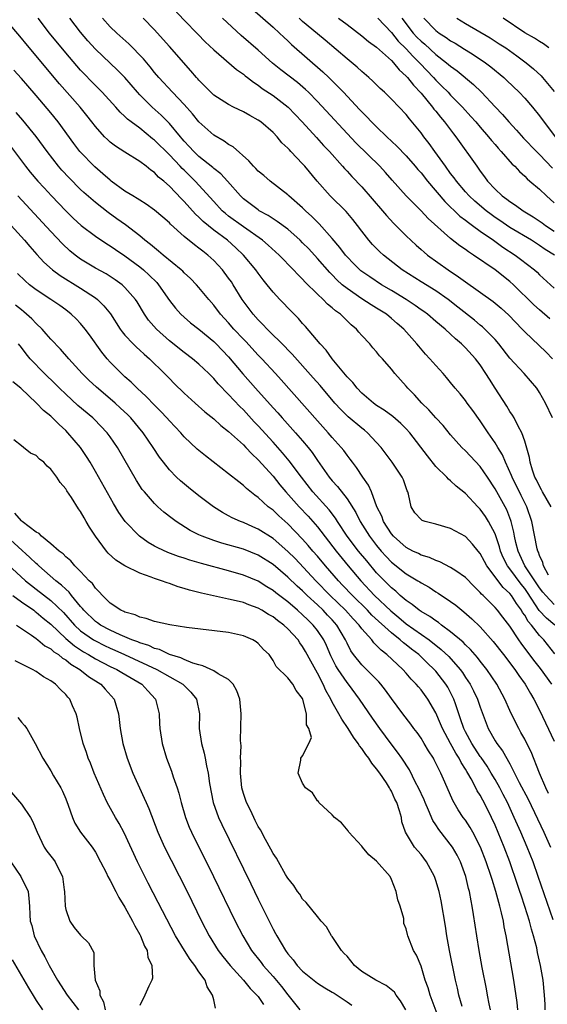
# Model space of a CAD drawing. Units: inches. Extents: x 2673000 to 2675314, y 1545000 to 1548000.
# Drawn here: x 2674101 to 2674172, y 1545182 to 1545315 of the extents above; entities that cross this region are included whole.
import ezdxf

# ---------------------------------------------------------------- set-up
doc = ezdxf.new("R2010")
doc.units = ezdxf.units.IN
doc.header["$MEASUREMENT"] = 0
doc.layers.add('LD26731545_2ft', color=135, linetype='Continuous')

msp = doc.modelspace()

# ---------------------------------------------------------------- linework, layer by layer
at = {"layer": 'LD26731545_2ft'}
for points, elevation in [([(2674120.86, 1545317), (2674123, 1545314.73), (2674124.84, 1545312.84), (2674125.84, 1545311.84), (2674127, 1545310.73), (2674130.08, 1545308.08), (2674131, 1545307.45), (2674131.24, 1545307.24), (2674131.56, 1545307), (2674132.35, 1545306.35), (2674133, 1545305.95), (2674133.53, 1545305.53), (2674135, 1545304.56), (2674137.04, 1545303), (2674138.01, 1545302.01), (2674138.96, 1545301), (2674140.87, 1545298.87), (2674141.82, 1545297.82), (2674142.61, 1545297), (2674144.41, 1545295), (2674144.68, 1545294.68), (2674145, 1545294.35), (2674145.64, 1545293.64), (2674147, 1545292.24), (2674149.8, 1545289), (2674150.33, 1545288.33), (2674151.3, 1545287.3), (2674153, 1545285.62), (2674154.35, 1545284.35), (2674155, 1545283.77), (2674155.4, 1545283.4), (2674155.88, 1545283), (2674158.67, 1545281), (2674160.07, 1545280.07), (2674161, 1545279.37), (2674164.73, 1545276.73), (2674165, 1545276.52), (2674165.83, 1545275.83), (2674166.88, 1545274.88), (2674168.67, 1545273), (2674169, 1545272.63), (2674171.89, 1545269.89), (2674172.75, 1545269)], 8586), ([(2674132.22, 1545316.22), (2674135, 1545313.79), (2674135.87, 1545313), (2674136.45, 1545312.45), (2674137, 1545311.96), (2674137.48, 1545311.48), (2674141.75, 1545307.75), (2674142.53, 1545307), (2674144.51, 1545305), (2674146.69, 1545302.69), (2674147, 1545302.34), (2674147.69, 1545301.69), (2674148.31, 1545301), (2674149, 1545300.31), (2674150.37, 1545299), (2674151.74, 1545297.74), (2674153, 1545296.4), (2674154.22, 1545295), (2674154.58, 1545294.58), (2674155, 1545294.11), (2674155.89, 1545293), (2674158.23, 1545290.23), (2674160.26, 1545288.26), (2674161, 1545287.72), (2674161.39, 1545287.39), (2674161.95, 1545287), (2674163, 1545286.24), (2674164.78, 1545285), (2674166.06, 1545284.06), (2674167.7, 1545283), (2674168.44, 1545282.44), (2674170.31, 1545281), (2674170.68, 1545280.68), (2674171, 1545280.35), (2674173, 1545278.51)], 8590), ([(2674173.07, 1545233), (2674171.93, 1545233.93), (2674170.95, 1545234.95), (2674169.38, 1545237.38), (2674169, 1545237.92), (2674168.51, 1545238.51), (2674167, 1545240.58), (2674166.68, 1545241), (2674166.11, 1545242.11), (2674165.74, 1545243), (2674165.58, 1545243.58), (2674165, 1545245.31), (2674164.13, 1545247), (2674163.69, 1545247.69), (2674163, 1545248.67), (2674162.66, 1545249), (2674161, 1545250.76), (2674159.75, 1545251.75), (2674159, 1545252.48), (2674158.71, 1545252.71), (2674158.48, 1545253), (2674157, 1545254.45), (2674155.85, 1545255.85), (2674153.47, 1545259), (2674153, 1545259.51), (2674152.25, 1545260.25), (2674151.18, 1545261.18), (2674150.03, 1545262.03), (2674149, 1545262.69), (2674148.57, 1545263), (2674147, 1545264.33), (2674146.36, 1545265), (2674145.78, 1545265.78), (2674145, 1545266.56), (2674144.81, 1545266.81), (2674142.99, 1545269), (2674142.17, 1545270.17), (2674141.36, 1545271), (2674139.37, 1545273.37), (2674139, 1545273.76), (2674138.44, 1545274.44), (2674137.85, 1545275), (2674137, 1545275.87), (2674136.45, 1545276.45), (2674135.91, 1545277), (2674135, 1545277.99), (2674134.21, 1545279), (2674133.67, 1545279.67), (2674133, 1545280.56), (2674132.7, 1545281), (2674131.02, 1545283), (2674129.98, 1545283.98), (2674128.84, 1545285), (2674127, 1545286.38), (2674125.55, 1545287.55), (2674125, 1545288.13), (2674124.53, 1545288.53), (2674123, 1545290.26), (2674122.62, 1545290.62), (2674121, 1545292.32), (2674120.23, 1545293), (2674119.54, 1545293.54), (2674119, 1545294.15), (2674118.49, 1545294.49), (2674117.85, 1545295), (2674117, 1545295.64), (2674115, 1545296.89), (2674113.72, 1545297.72), (2674113, 1545298.28), (2674112.62, 1545298.62), (2674112.24, 1545299), (2674111, 1545300.38), (2674110.54, 1545301), (2674109.86, 1545301.86), (2674108.93, 1545303), (2674106.16, 1545306.16), (2674101.59, 1545311.59), (2674101, 1545312.32), (2674099, 1545314.71)], 8576), ([(2674173, 1545235.79), (2674171.84, 1545237), (2674171.46, 1545237.46), (2674171, 1545238.05), (2674169.03, 1545241), (2674168.12, 1545243), (2674167.82, 1545244.18), (2674167.64, 1545245), (2674167.55, 1545245.55), (2674167.18, 1545247), (2674167.14, 1545247.14), (2674166.57, 1545248.57), (2674165, 1545251.41), (2674163.96, 1545253), (2674163, 1545254.42), (2674161, 1545256.55), (2674160.52, 1545257), (2674159, 1545258.71), (2674157.97, 1545259.97), (2674157, 1545261.02), (2674156.07, 1545262.07), (2674155.1, 1545263), (2674154.11, 1545264.11), (2674153.22, 1545265), (2674153, 1545265.27), (2674151.45, 1545267), (2674151, 1545267.57), (2674149.77, 1545269), (2674149.4, 1545269.4), (2674149, 1545269.91), (2674148.48, 1545270.48), (2674148.06, 1545271), (2674147, 1545272.15), (2674146.6, 1545272.6), (2674146.28, 1545273), (2674145.57, 1545273.57), (2674144.11, 1545275), (2674143.45, 1545275.45), (2674143, 1545275.87), (2674142.36, 1545276.36), (2674141.78, 1545277), (2674141, 1545277.73), (2674139.35, 1545279.35), (2674139, 1545279.75), (2674138.36, 1545280.36), (2674137.79, 1545281), (2674135.83, 1545283), (2674134.35, 1545284.35), (2674133.58, 1545285), (2674131, 1545286.8), (2674129, 1545288.28), (2674128.6, 1545288.6), (2674128.14, 1545289), (2674127, 1545290.22), (2674124.5, 1545293), (2674123, 1545294.46), (2674122.72, 1545294.72), (2674122.46, 1545295), (2674121, 1545296.53), (2674119, 1545298.54), (2674118.73, 1545298.73), (2674117, 1545300.13), (2674115.82, 1545301), (2674115.36, 1545301.36), (2674115, 1545301.73), (2674114.33, 1545302.33), (2674113.76, 1545303), (2674111.92, 1545305), (2674111, 1545305.92), (2674109, 1545308.01), (2674107, 1545310.32), (2674104.78, 1545313), (2674103.25, 1545315)], 8578), ([(2674172.24, 1545239.76), (2674171.53, 1545241), (2674171.44, 1545241.44), (2674171, 1545242.39), (2674170.85, 1545242.85), (2674170.77, 1545243), (2674170.69, 1545243.31), (2674169.95, 1545247), (2674169.28, 1545249), (2674169, 1545249.54), (2674168.53, 1545250.53), (2674167.29, 1545253), (2674167.22, 1545253.22), (2674166.4, 1545255), (2674165.99, 1545255.99), (2674165.37, 1545257), (2674165, 1545257.64), (2674164.06, 1545259), (2674163, 1545260.62), (2674162.01, 1545262.01), (2674161.25, 1545263), (2674161, 1545263.36), (2674160.27, 1545264.27), (2674159.63, 1545265), (2674159, 1545265.8), (2674158.46, 1545266.46), (2674157.98, 1545267), (2674157, 1545268.06), (2674156.19, 1545269), (2674155.61, 1545269.61), (2674154.68, 1545270.68), (2674154.44, 1545271), (2674153.75, 1545271.75), (2674152.66, 1545273), (2674151.76, 1545273.76), (2674151, 1545274.44), (2674150.32, 1545275), (2674149, 1545275.84), (2674148.28, 1545276.28), (2674147, 1545277.11), (2674145, 1545278.47), (2674144.36, 1545279), (2674143.64, 1545279.64), (2674143, 1545280.32), (2674142.66, 1545280.66), (2674141, 1545282.56), (2674139.83, 1545283.83), (2674139, 1545284.67), (2674138.66, 1545285), (2674137, 1545286.48), (2674135.56, 1545287.56), (2674135, 1545287.91), (2674134.35, 1545288.35), (2674133.15, 1545289), (2674133, 1545289.1), (2674131, 1545290.62), (2674130.6, 1545291), (2674128.83, 1545293), (2674127.96, 1545293.96), (2674127, 1545294.69), (2674126.85, 1545294.85), (2674125, 1545296.34), (2674124.31, 1545297), (2674123.69, 1545297.69), (2674123, 1545298.4), (2674122.73, 1545298.73), (2674122.48, 1545299), (2674121, 1545300.79), (2674119.91, 1545301.91), (2674118.69, 1545303), (2674117, 1545304.67), (2674116.69, 1545305), (2674114.98, 1545306.98), (2674114, 1545308), (2674113, 1545308.93), (2674111, 1545310.85), (2674109.97, 1545311.97), (2674109, 1545313.11), (2674107.54, 1545315)], 8580), ([(2674172.56, 1545249), (2674171.41, 1545251), (2674171.28, 1545251.28), (2674171, 1545251.77), (2674170.61, 1545252.61), (2674170.39, 1545253), (2674170.05, 1545253.95), (2674169.74, 1545255), (2674169.66, 1545255.66), (2674169, 1545257.87), (2674168.62, 1545259), (2674168.13, 1545259.87), (2674167.57, 1545261), (2674167.36, 1545261.36), (2674167, 1545261.86), (2674166.57, 1545262.57), (2674165, 1545265), (2674164.23, 1545266.23), (2674163.77, 1545267), (2674163, 1545268.15), (2674162.36, 1545269), (2674161, 1545270.48), (2674160.73, 1545270.73), (2674160.47, 1545271), (2674159.66, 1545271.66), (2674159, 1545272.3), (2674158.24, 1545273), (2674157, 1545274.04), (2674155.88, 1545275), (2674155.37, 1545275.37), (2674155, 1545275.62), (2674154.19, 1545276.19), (2674152.97, 1545277), (2674151, 1545278.21), (2674149.66, 1545279), (2674148.06, 1545280.06), (2674146.88, 1545280.88), (2674146.73, 1545281), (2674145.86, 1545281.86), (2674145, 1545282.75), (2674144.78, 1545283), (2674144.03, 1545284.03), (2674143, 1545285.24), (2674141.23, 1545287.23), (2674141, 1545287.45), (2674140.23, 1545288.23), (2674139.38, 1545289), (2674139, 1545289.38), (2674137.14, 1545291), (2674137, 1545291.14), (2674134.6, 1545293), (2674133.74, 1545293.74), (2674133, 1545294.34), (2674132.68, 1545294.68), (2674132.35, 1545295), (2674131.74, 1545295.74), (2674129.61, 1545297.61), (2674129, 1545297.95), (2674128.4, 1545298.4), (2674127, 1545299.2), (2674125, 1545301), (2674124.1, 1545302.1), (2674123, 1545303.33), (2674121.41, 1545305), (2674119.57, 1545307), (2674119, 1545307.69), (2674118.42, 1545308.42), (2674117.51, 1545309.51), (2674115.53, 1545311.53), (2674113.89, 1545313), (2674113, 1545313.85), (2674111.96, 1545315)], 8582), ([(2674172.76, 1545261), (2674171.82, 1545263), (2674171, 1545264.45), (2674170.63, 1545265), (2674168.95, 1545267), (2674167, 1545269.07), (2674165.51, 1545271), (2674165, 1545271.6), (2674163.64, 1545273), (2674163.31, 1545273.31), (2674163, 1545273.55), (2674162.21, 1545274.21), (2674159.98, 1545275.98), (2674158.67, 1545277), (2674157, 1545278.16), (2674155, 1545279.37), (2674152.44, 1545281), (2674149.91, 1545283), (2674149.44, 1545283.44), (2674148.45, 1545284.45), (2674147.95, 1545285), (2674147, 1545286.21), (2674146.41, 1545287), (2674145.79, 1545287.79), (2674144.87, 1545288.87), (2674142.73, 1545291), (2674140.95, 1545293), (2674139.3, 1545295), (2674139, 1545295.35), (2674137.42, 1545297), (2674137.21, 1545297.21), (2674137, 1545297.47), (2674136.2, 1545298.19), (2674135.55, 1545299), (2674135, 1545299.56), (2674133.34, 1545301), (2674133, 1545301.24), (2674131.86, 1545301.86), (2674131, 1545302.37), (2674129.67, 1545303), (2674129, 1545303.33), (2674127, 1545304.6), (2674126.58, 1545305), (2674125, 1545306.62), (2674124.83, 1545306.83), (2674124.67, 1545307), (2674123.91, 1545307.91), (2674121, 1545311.17), (2674120.15, 1545312.15), (2674119, 1545313.42), (2674117.44, 1545315)], 8584), ([(2674172.4, 1545274.4), (2674171, 1545275.59), (2674170.26, 1545276.26), (2674167.49, 1545279), (2674167, 1545279.44), (2674165, 1545281.01), (2674162.1, 1545283), (2674161.42, 1545283.42), (2674161, 1545283.74), (2674160.25, 1545284.25), (2674159, 1545285.22), (2674155.96, 1545287.96), (2674155, 1545288.99), (2674153.01, 1545291.01), (2674151.11, 1545293.11), (2674150.18, 1545294.18), (2674149.44, 1545295), (2674146.19, 1545298.19), (2674141, 1545303.77), (2674139.8, 1545305), (2674139.39, 1545305.39), (2674138.31, 1545306.31), (2674136.05, 1545308.05), (2674134.95, 1545308.95), (2674133, 1545310.68), (2674130.69, 1545312.69), (2674128.18, 1545315)], 8588), ([(2674173.02, 1545283), (2674171.77, 1545283.77), (2674171, 1545284.3), (2674169.9, 1545285), (2674167, 1545286.74), (2674165.66, 1545287.66), (2674165, 1545288.09), (2674164.47, 1545288.47), (2674163.78, 1545289), (2674162.28, 1545290.28), (2674161.51, 1545291), (2674161, 1545291.57), (2674159.77, 1545293), (2674159.46, 1545293.46), (2674159, 1545294.04), (2674158.29, 1545295), (2674156.85, 1545297), (2674156.08, 1545298.08), (2674155.38, 1545299), (2674155, 1545299.52), (2674154.35, 1545300.35), (2674153.43, 1545301.43), (2674153, 1545301.99), (2674152.05, 1545303), (2674151, 1545304.09), (2674150.04, 1545305), (2674149.49, 1545305.49), (2674148.49, 1545306.49), (2674147.93, 1545307), (2674147, 1545307.81), (2674146.39, 1545308.39), (2674145, 1545309.5), (2674142.04, 1545312.04), (2674141, 1545312.89), (2674139, 1545314.58), (2674138.54, 1545315)], 8592), ([(2674143.86, 1545315), (2674145, 1545314.18), (2674147, 1545312.64), (2674147.88, 1545311.88), (2674149, 1545311.11), (2674151, 1545309.29), (2674151.27, 1545309), (2674152.04, 1545308.04), (2674153, 1545307.19), (2674153.17, 1545307), (2674153.96, 1545305.96), (2674155, 1545304.88), (2674156.56, 1545303), (2674156.74, 1545302.74), (2674157, 1545302.44), (2674157.64, 1545301.64), (2674158.19, 1545301), (2674159.39, 1545299.39), (2674159.71, 1545299), (2674162.52, 1545295), (2674162.73, 1545294.73), (2674163, 1545294.33), (2674163.59, 1545293.59), (2674164, 1545293), (2674165, 1545291.92), (2674165.96, 1545291), (2674166.57, 1545290.57), (2674167, 1545290.23), (2674167.76, 1545289.76), (2674168.8, 1545289), (2674170.17, 1545288.17), (2674171.36, 1545287.36), (2674171.81, 1545287), (2674173, 1545286.23)], 8594), ([(2674149.17, 1545315), (2674151, 1545313.08), (2674151.93, 1545311.93), (2674153, 1545310.89), (2674153.88, 1545309.88), (2674154.8, 1545309), (2674154.89, 1545308.89), (2674156.68, 1545307), (2674157, 1545306.64), (2674157.83, 1545305.83), (2674158.65, 1545305), (2674159, 1545304.61), (2674160.6, 1545303), (2674161.74, 1545301.74), (2674162.4, 1545301), (2674163, 1545300.29), (2674164.12, 1545299), (2674164.5, 1545298.5), (2674165, 1545297.94), (2674165.43, 1545297.43), (2674165.83, 1545297), (2674167.3, 1545295.3), (2674167.65, 1545295), (2674168.28, 1545294.28), (2674169, 1545293.66), (2674169.32, 1545293.32), (2674169.71, 1545293), (2674171, 1545291.92), (2674171.95, 1545291), (2674173, 1545290.07)], 8596), ([(2674152.41, 1545315), (2674153.95, 1545313), (2674154.45, 1545312.45), (2674155, 1545311.89), (2674155.49, 1545311.49), (2674157, 1545310.11), (2674158.45, 1545309), (2674159, 1545308.51), (2674159.88, 1545307.88), (2674162.07, 1545306.07), (2674163.16, 1545305), (2674165, 1545303.05), (2674166.01, 1545302.01), (2674166.86, 1545301), (2674167.89, 1545299.89), (2674168.82, 1545298.82), (2674170.59, 1545297), (2674171, 1545296.61), (2674172.74, 1545294.74)], 8598), ([(2674155.39, 1545315), (2674157, 1545313.33), (2674157.44, 1545313), (2674158.39, 1545312.39), (2674159, 1545311.96), (2674159.62, 1545311.62), (2674160.85, 1545310.85), (2674161.7, 1545310.31), (2674163, 1545309.48), (2674163.71, 1545309), (2674164.44, 1545308.44), (2674166.17, 1545307), (2674166.6, 1545306.6), (2674168.27, 1545305), (2674169, 1545304.22), (2674170.04, 1545303), (2674171, 1545301.82), (2674173.1, 1545299)], 8600), ([(2674159.84, 1545315), (2674161, 1545314.28), (2674164.35, 1545312.35), (2674165.57, 1545311.57), (2674166.44, 1545311), (2674167.94, 1545309.94), (2674169.21, 1545309), (2674170.19, 1545308.19), (2674171.23, 1545307.23), (2674171.43, 1545307), (2674173, 1545305.12)], 8602), ([(2674172.26, 1545311), (2674171.53, 1545311.53), (2674171, 1545311.85), (2674170.31, 1545312.31), (2674169, 1545313.05), (2674166.11, 1545315)], 8604), ([(2674173.09, 1545229.09), (2674171.57, 1545231), (2674171, 1545231.58), (2674169.9, 1545233), (2674169.47, 1545233.47), (2674169, 1545234.34), (2674168.72, 1545234.72), (2674168.57, 1545235), (2674167.9, 1545235.9), (2674167.22, 1545237), (2674167, 1545237.28), (2674166.09, 1545238.09), (2674163.9, 1545241), (2674163.57, 1545241.57), (2674163, 1545242.65), (2674162.7, 1545243), (2674161.95, 1545243.95), (2674160.99, 1545244.99), (2674159, 1545246.07), (2674157, 1545246.62), (2674155.57, 1545247), (2674155.14, 1545247.14), (2674155, 1545247.26), (2674154.18, 1545248.18), (2674153.67, 1545249), (2674153.31, 1545250.69), (2674153.2, 1545251), (2674153.13, 1545251.13), (2674152.63, 1545252.63), (2674152.47, 1545253), (2674151.1, 1545255), (2674149.61, 1545257), (2674149, 1545257.67), (2674147.75, 1545259), (2674147.34, 1545259.34), (2674147, 1545259.59), (2674145.15, 1545261.15), (2674144.14, 1545262.14), (2674143.37, 1545263), (2674141.36, 1545265.36), (2674140.43, 1545266.43), (2674137.6, 1545269.6), (2674137, 1545270.21), (2674136.62, 1545270.62), (2674134.23, 1545273), (2674133.64, 1545273.64), (2674133, 1545274.27), (2674132.34, 1545275), (2674130.83, 1545277), (2674129.61, 1545279), (2674129.37, 1545279.37), (2674129, 1545279.9), (2674128.19, 1545281), (2674127, 1545282.29), (2674126.21, 1545283), (2674125.51, 1545283.51), (2674125, 1545283.95), (2674124.38, 1545284.38), (2674123, 1545285.53), (2674121.17, 1545287.17), (2674121, 1545287.35), (2674120.11, 1545288.11), (2674119, 1545289.08), (2674117.87, 1545289.87), (2674117, 1545290.43), (2674116.66, 1545290.66), (2674116.07, 1545291), (2674115, 1545291.66), (2674113.14, 1545293), (2674113, 1545293.11), (2674112, 1545294), (2674110.92, 1545294.92), (2674108.91, 1545297), (2674108.09, 1545298.09), (2674105.98, 1545301), (2674105, 1545302.22), (2674103, 1545304.56), (2674101.86, 1545305.86), (2674101, 1545306.87), (2674100, 1545308)], 8574), ([(2674172.69, 1545225), (2674171.14, 1545227.14), (2674170.24, 1545228.24), (2674168.54, 1545230.54), (2674168.21, 1545231), (2674167, 1545232.84), (2674166.07, 1545234.07), (2674165.33, 1545235), (2674165, 1545235.37), (2674163.38, 1545237), (2674163.18, 1545237.18), (2674163, 1545237.41), (2674162.19, 1545238.19), (2674161, 1545239.41), (2674159.69, 1545240.31), (2674159, 1545240.8), (2674157.55, 1545241.55), (2674157, 1545241.72), (2674156.13, 1545242.13), (2674155, 1545242.46), (2674154.65, 1545242.65), (2674153.91, 1545243), (2674153, 1545243.48), (2674151.28, 1545245), (2674151, 1545245.34), (2674149.93, 1545247), (2674149.7, 1545247.7), (2674149.04, 1545249), (2674148.29, 1545251), (2674147.9, 1545251.9), (2674147.13, 1545253), (2674146.29, 1545254.29), (2674145.73, 1545255), (2674145.43, 1545255.43), (2674145, 1545255.97), (2674144.57, 1545256.57), (2674144.23, 1545257), (2674143, 1545258.33), (2674142.45, 1545259), (2674141, 1545260.6), (2674136.12, 1545266.12), (2674135.33, 1545267), (2674133.47, 1545269), (2674133, 1545269.48), (2674131.31, 1545271.31), (2674131, 1545271.62), (2674129.72, 1545273), (2674129, 1545273.83), (2674127.92, 1545275), (2674127, 1545276.22), (2674126.31, 1545277), (2674125, 1545278.63), (2674124.67, 1545279), (2674123.85, 1545279.85), (2674123, 1545280.61), (2674122.81, 1545280.81), (2674122.61, 1545281), (2674120.15, 1545283), (2674119.54, 1545283.54), (2674119, 1545283.96), (2674118.45, 1545284.45), (2674117.7, 1545285), (2674117, 1545285.58), (2674115.08, 1545287.08), (2674113.92, 1545287.92), (2674112.74, 1545288.74), (2674111, 1545290.1), (2674109.45, 1545291.45), (2674109, 1545291.88), (2674107.44, 1545293.44), (2674106.49, 1545294.49), (2674106.04, 1545295), (2674104.48, 1545297), (2674103.01, 1545299.01), (2674101.22, 1545301.22), (2674100.29, 1545302.29)], 8572), ([(2674098.58, 1545299), (2674101.56, 1545295), (2674102.21, 1545294.21), (2674103.24, 1545293), (2674104.08, 1545292.08), (2674105.09, 1545291), (2674107, 1545288.99), (2674108, 1545288), (2674109.08, 1545287), (2674111, 1545285.54), (2674112.53, 1545284.53), (2674113, 1545284.26), (2674113.74, 1545283.74), (2674115, 1545282.9), (2674117, 1545281.4), (2674117.49, 1545281), (2674118.28, 1545280.28), (2674119.29, 1545279.29), (2674119.55, 1545279), (2674121, 1545276.87), (2674121.81, 1545275.81), (2674122.55, 1545275), (2674123, 1545274.59), (2674123.86, 1545273.86), (2674125, 1545272.97), (2674127, 1545271.31), (2674127.31, 1545271), (2674129, 1545269.23), (2674130.93, 1545266.93), (2674132.63, 1545265), (2674135, 1545262.36), (2674135.66, 1545261.66), (2674136.23, 1545261), (2674138.04, 1545259), (2674139, 1545257.9), (2674139.75, 1545257), (2674140.3, 1545256.3), (2674141, 1545255.25), (2674142.57, 1545253), (2674143, 1545252.48), (2674143.73, 1545251.73), (2674145, 1545250.08), (2674146.19, 1545248.19), (2674146.78, 1545247), (2674148.04, 1545245), (2674149, 1545243.75), (2674149.63, 1545243), (2674150.28, 1545242.28), (2674151, 1545241.52), (2674153, 1545239.92), (2674154.56, 1545239), (2674154.83, 1545238.83), (2674155, 1545238.7), (2674156.1, 1545238.1), (2674157, 1545237.49), (2674157.31, 1545237.31), (2674159, 1545236.17), (2674159.68, 1545235.68), (2674160.49, 1545235), (2674160.79, 1545234.79), (2674161.86, 1545233.86), (2674163, 1545232.75), (2674164.76, 1545230.76), (2674166.15, 1545229), (2674167.67, 1545227), (2674168.19, 1545226.19), (2674169.07, 1545225), (2674169.77, 1545223.77), (2674170.25, 1545223), (2674171, 1545221.49), (2674171.8, 1545219.8), (2674173, 1545217.32)], 8570), ([(2674172.23, 1545210.23), (2674171.85, 1545211), (2674171.02, 1545212.98), (2674169.86, 1545215.86), (2674169.3, 1545217), (2674169, 1545217.56), (2674168.5, 1545218.5), (2674168.2, 1545219), (2674167.79, 1545219.79), (2674167, 1545221.46), (2674166.33, 1545223), (2674165.23, 1545225), (2674163.88, 1545227), (2674163, 1545228.11), (2674162.62, 1545228.62), (2674161.69, 1545229.69), (2674161, 1545230.33), (2674160.68, 1545230.68), (2674159, 1545232.1), (2674157.77, 1545233), (2674157.35, 1545233.35), (2674157, 1545233.56), (2674156.17, 1545234.17), (2674155, 1545234.83), (2674154.75, 1545235), (2674153.79, 1545235.79), (2674153, 1545236.3), (2674152.2, 1545237), (2674151.58, 1545237.58), (2674151, 1545238.03), (2674150.53, 1545238.53), (2674150.04, 1545239), (2674149, 1545240.08), (2674147.66, 1545241.66), (2674146.55, 1545243), (2674145.04, 1545245), (2674143.69, 1545247), (2674143.43, 1545247.43), (2674142.57, 1545248.57), (2674140.38, 1545251), (2674138.83, 1545253), (2674137.2, 1545255.2), (2674136.29, 1545256.29), (2674135, 1545257.71), (2674133, 1545259.92), (2674132.47, 1545260.47), (2674131, 1545262.07), (2674130.52, 1545262.52), (2674129, 1545264.18), (2674127.61, 1545265.61), (2674127, 1545266.34), (2674126.66, 1545266.66), (2674126.34, 1545267), (2674125, 1545268.27), (2674124.13, 1545269), (2674123, 1545269.84), (2674121, 1545271.43), (2674119.25, 1545273), (2674118.2, 1545274.2), (2674117.65, 1545275), (2674116.66, 1545276.66), (2674116.44, 1545277), (2674115, 1545278.64), (2674114.6, 1545279), (2674113.67, 1545279.67), (2674112.45, 1545280.45), (2674111, 1545281.24), (2674109, 1545282.45), (2674108.26, 1545283), (2674107.57, 1545283.57), (2674106.54, 1545284.54), (2674105, 1545286.17), (2674100.51, 1545291)], 8568), ([(2674099.62, 1545287), (2674101.43, 1545285), (2674102.15, 1545284.15), (2674103.09, 1545283.09), (2674104.05, 1545282.05), (2674105.21, 1545281), (2674106.23, 1545280.23), (2674109, 1545278.55), (2674111, 1545277.21), (2674111.28, 1545277), (2674112.16, 1545276.16), (2674113.04, 1545275.04), (2674114.37, 1545273), (2674114.63, 1545272.63), (2674115, 1545272.19), (2674116.12, 1545271), (2674116.56, 1545270.56), (2674117, 1545270.17), (2674117.59, 1545269.59), (2674118.3, 1545269), (2674120.34, 1545267), (2674121, 1545266.3), (2674121.65, 1545265.65), (2674123, 1545264.34), (2674124.46, 1545263), (2674125.8, 1545261.8), (2674127, 1545260.86), (2674127.96, 1545259.96), (2674129, 1545259.18), (2674131, 1545257.35), (2674131.34, 1545257), (2674132.13, 1545256.13), (2674133, 1545255.35), (2674135, 1545253.12), (2674135.94, 1545251.94), (2674136.73, 1545251), (2674138.52, 1545249), (2674139.73, 1545247.73), (2674141, 1545246.26), (2674143.52, 1545243), (2674145.16, 1545241), (2674146.86, 1545239), (2674148.72, 1545237), (2674150.91, 1545234.91), (2674152.01, 1545234.01), (2674153, 1545233.16), (2674156.1, 1545231), (2674156.61, 1545230.61), (2674157, 1545230.28), (2674157.72, 1545229.72), (2674158.74, 1545228.74), (2674160.29, 1545227), (2674160.59, 1545226.59), (2674161, 1545225.93), (2674161.63, 1545225), (2674162.1, 1545224.1), (2674162.64, 1545223), (2674163, 1545221.91), (2674164.06, 1545219), (2674165, 1545217.37), (2674165.23, 1545217), (2674166.02, 1545216.02), (2674167, 1545214.24), (2674167.64, 1545213), (2674168.26, 1545211.74), (2674169.45, 1545209.45), (2674171.57, 1545205), (2674172.47, 1545203)], 8566), ([(2674172.84, 1545193.16), (2674170.83, 1545199), (2674170.13, 1545201), (2674169.34, 1545203), (2674168.47, 1545205), (2674168.01, 1545206.01), (2674167.59, 1545207), (2674166.66, 1545209), (2674166.1, 1545210.1), (2674165.63, 1545211), (2674165, 1545212.12), (2674164.49, 1545213), (2674163.92, 1545213.92), (2674163.12, 1545215.12), (2674163, 1545215.26), (2674161.86, 1545217), (2674161, 1545218.55), (2674160.77, 1545219), (2674160.35, 1545220.35), (2674160.11, 1545221), (2674159.65, 1545222.35), (2674159.45, 1545223), (2674159, 1545223.9), (2674158.61, 1545224.61), (2674158.37, 1545225), (2674157, 1545226.77), (2674156.79, 1545227), (2674155.86, 1545227.86), (2674155, 1545228.72), (2674154.7, 1545229), (2674153.73, 1545229.73), (2674153, 1545230.33), (2674152.61, 1545230.61), (2674152.2, 1545231), (2674151, 1545231.95), (2674148.36, 1545234.36), (2674147.76, 1545235), (2674145.72, 1545237), (2674144.41, 1545238.41), (2674143.84, 1545239), (2674142.09, 1545241), (2674141, 1545242.31), (2674140.39, 1545243), (2674139.76, 1545243.76), (2674139, 1545244.62), (2674137, 1545246.67), (2674135.77, 1545247.77), (2674135, 1545248.51), (2674134.33, 1545249), (2674133, 1545250.24), (2674132.54, 1545250.54), (2674131.44, 1545251.44), (2674131, 1545251.88), (2674130.36, 1545252.36), (2674129, 1545253.45), (2674125.87, 1545255.87), (2674125, 1545256.57), (2674124.77, 1545256.77), (2674123, 1545258.45), (2674122.53, 1545259), (2674121, 1545260.61), (2674120.66, 1545261), (2674119.86, 1545261.86), (2674119, 1545262.7), (2674117.88, 1545263.88), (2674116.65, 1545265), (2674115.83, 1545265.83), (2674115, 1545266.55), (2674114.51, 1545267), (2674113, 1545268.53), (2674112.58, 1545269), (2674111.87, 1545269.87), (2674110.21, 1545272.21), (2674109.61, 1545273), (2674109, 1545273.75), (2674108.39, 1545274.39), (2674107.75, 1545275), (2674107, 1545275.58), (2674106.18, 1545276.18), (2674104.98, 1545277), (2674103, 1545278.3), (2674102.1, 1545279), (2674101.5, 1545279.5), (2674100.5, 1545280.5)], 8564), ([(2674171.79, 1545181), (2674171.76, 1545181.76), (2674171.67, 1545183), (2674171.48, 1545185), (2674171.13, 1545187), (2674170.75, 1545188.75), (2674170.63, 1545189.37), (2674170.21, 1545191), (2674169.91, 1545191.91), (2674169.65, 1545193), (2674169.04, 1545194.96), (2674168.51, 1545196.51), (2674168.36, 1545197), (2674168.04, 1545197.96), (2674166.99, 1545201), (2674166.22, 1545203), (2674165, 1545205.97), (2674164.53, 1545207), (2674163.54, 1545209), (2674163.34, 1545209.34), (2674163, 1545210), (2674162.6, 1545210.6), (2674162.41, 1545211), (2674161.76, 1545212.24), (2674161.32, 1545213), (2674161.19, 1545213.19), (2674161, 1545213.54), (2674160.42, 1545214.42), (2674160.16, 1545215), (2674159.69, 1545215.69), (2674159, 1545217.01), (2674157.9, 1545219), (2674157.65, 1545219.65), (2674157, 1545221.12), (2674155.9, 1545223), (2674155, 1545224.23), (2674154.64, 1545224.64), (2674154.36, 1545225), (2674153.67, 1545225.67), (2674153, 1545226.49), (2674152.54, 1545227), (2674150.39, 1545229), (2674149.59, 1545229.59), (2674149, 1545230.26), (2674148.61, 1545230.61), (2674148.34, 1545231), (2674147, 1545232.5), (2674146.66, 1545233), (2674145.84, 1545233.84), (2674144.78, 1545235), (2674142.74, 1545237), (2674140.78, 1545239), (2674137.98, 1545241.98), (2674137, 1545242.96), (2674135, 1545244.72), (2674133, 1545245.98), (2674132.27, 1545246.27), (2674131, 1545246.84), (2674130.59, 1545247), (2674129.49, 1545247.49), (2674129, 1545247.77), (2674128.19, 1545248.19), (2674126.96, 1545248.96), (2674125, 1545250.46), (2674123.59, 1545251.59), (2674122.5, 1545252.5), (2674121.97, 1545253), (2674121, 1545253.98), (2674120.19, 1545255), (2674119.67, 1545255.67), (2674118.82, 1545257), (2674117.46, 1545259), (2674115.77, 1545261), (2674115.39, 1545261.39), (2674114.37, 1545262.37), (2674113.66, 1545263), (2674113, 1545263.58), (2674111.13, 1545265.13), (2674110.11, 1545266.11), (2674109.22, 1545267), (2674107.41, 1545269), (2674106.29, 1545270.29), (2674105, 1545271.63), (2674104.37, 1545272.37), (2674103.81, 1545273), (2674103, 1545273.77), (2674102.4, 1545274.4), (2674101.34, 1545275.34), (2674101, 1545275.58), (2674100.21, 1545276.21)], 8562), ([(2674168.09, 1545181), (2674167.99, 1545181.99), (2674167.55, 1545185), (2674166.51, 1545191), (2674166.24, 1545192.24), (2674166.12, 1545193), (2674165.89, 1545194.11), (2674165.65, 1545195), (2674165.49, 1545195.49), (2674165.11, 1545197), (2674164.6, 1545198.6), (2674164.49, 1545199), (2674163.82, 1545201), (2674163.05, 1545203), (2674162.01, 1545205), (2674161.65, 1545205.65), (2674161, 1545206.62), (2674160.71, 1545207), (2674160.03, 1545208.03), (2674159.29, 1545209.29), (2674158.21, 1545211.79), (2674157.66, 1545213), (2674156.78, 1545214.78), (2674156.67, 1545215), (2674156.02, 1545216.02), (2674155.44, 1545217), (2674155, 1545217.7), (2674154.46, 1545218.46), (2674154.03, 1545219), (2674153.6, 1545219.6), (2674152.54, 1545221), (2674151, 1545223.09), (2674150.2, 1545224.2), (2674149.58, 1545225), (2674149.31, 1545225.31), (2674147.64, 1545227), (2674147, 1545227.61), (2674145.88, 1545229), (2674145.53, 1545229.53), (2674145, 1545230.57), (2674144.81, 1545231), (2674143.63, 1545233), (2674143, 1545233.7), (2674142.36, 1545234.36), (2674141.77, 1545235), (2674141, 1545235.74), (2674139.63, 1545237), (2674139, 1545237.62), (2674138.26, 1545238.26), (2674137, 1545239.47), (2674135, 1545241.18), (2674133, 1545242.46), (2674131, 1545243.24), (2674128.08, 1545244.08), (2674127, 1545244.43), (2674125.43, 1545245), (2674125, 1545245.2), (2674123.79, 1545245.79), (2674121.9, 1545247), (2674121.38, 1545247.38), (2674120.27, 1545248.27), (2674119.44, 1545249), (2674119, 1545249.41), (2674117.62, 1545251), (2674117.34, 1545251.34), (2674116.55, 1545252.55), (2674113.99, 1545257), (2674113, 1545258.45), (2674112.61, 1545259), (2674110.83, 1545260.83), (2674110.65, 1545261), (2674108.65, 1545262.65), (2674107, 1545264.19), (2674106.16, 1545265), (2674105.59, 1545265.59), (2674104.12, 1545267), (2674102.2, 1545269), (2674101.65, 1545269.65), (2674101, 1545270.51), (2674100.6, 1545271)], 8560), ([(2674164.39, 1545181), (2674164.2, 1545181.8), (2674163.97, 1545183), (2674163.83, 1545183.83), (2674163.27, 1545186.73), (2674162.85, 1545189), (2674162.53, 1545191), (2674162.1, 1545193.9), (2674161.92, 1545195), (2674161.75, 1545195.75), (2674161.54, 1545197), (2674161.42, 1545197.42), (2674161.07, 1545199), (2674160.52, 1545200.52), (2674160.34, 1545201), (2674159.89, 1545201.89), (2674159.23, 1545203), (2674157.39, 1545205.39), (2674157, 1545206), (2674156.59, 1545206.59), (2674156, 1545208), (2674155.55, 1545209), (2674155.4, 1545209.4), (2674154.65, 1545211), (2674154.27, 1545211.73), (2674153.43, 1545213.43), (2674152.4, 1545215), (2674151.82, 1545215.82), (2674150.95, 1545216.95), (2674149.44, 1545219), (2674148.44, 1545220.44), (2674146.7, 1545223), (2674145.21, 1545225), (2674145, 1545225.24), (2674143.8, 1545227), (2674143.49, 1545227.49), (2674142.83, 1545228.83), (2674142.23, 1545230.22), (2674141.85, 1545231), (2674141, 1545232.28), (2674140.44, 1545233), (2674139.7, 1545233.7), (2674139, 1545234.4), (2674138.32, 1545235), (2674137, 1545236.12), (2674135.37, 1545237.37), (2674135, 1545237.68), (2674134.17, 1545238.17), (2674133, 1545238.93), (2674131, 1545239.74), (2674129, 1545240.31), (2674125.32, 1545241.32), (2674123.77, 1545241.77), (2674123, 1545242.02), (2674122.25, 1545242.25), (2674120.79, 1545242.79), (2674119.42, 1545243.42), (2674119, 1545243.67), (2674118.15, 1545244.15), (2674116.96, 1545245), (2674115.01, 1545247.01), (2674114.19, 1545248.19), (2674113.43, 1545249.43), (2674111, 1545253.76), (2674110.28, 1545255), (2674109.8, 1545255.8), (2674109.01, 1545257), (2674107.29, 1545259), (2674107, 1545259.28), (2674106.09, 1545260.09), (2674105.23, 1545261), (2674105, 1545261.22), (2674104.01, 1545262.01), (2674103.05, 1545263), (2674100.92, 1545265), (2674099.86, 1545265.86)], 8558), ([(2674160.55, 1545181.45), (2674160.11, 1545183), (2674159.91, 1545183.91), (2674159.64, 1545185), (2674158.86, 1545189), (2674158.5, 1545191), (2674158.3, 1545192.3), (2674157.72, 1545195.72), (2674157.44, 1545197), (2674157, 1545198.48), (2674156.81, 1545199), (2674155.72, 1545201), (2674155, 1545201.98), (2674154.12, 1545203), (2674152.9, 1545205), (2674152.41, 1545206.41), (2674152.34, 1545207), (2674152.11, 1545207.89), (2674151.72, 1545209), (2674151.46, 1545209.46), (2674151, 1545210.54), (2674150.82, 1545210.82), (2674150.75, 1545211), (2674150.31, 1545211.69), (2674149.42, 1545213), (2674149, 1545213.58), (2674148.35, 1545214.35), (2674147.95, 1545215), (2674147.53, 1545215.53), (2674147, 1545216.3), (2674146.68, 1545216.68), (2674146.5, 1545217), (2674145.86, 1545217.86), (2674145.15, 1545219), (2674144.28, 1545220.28), (2674143.9, 1545221), (2674143, 1545222.59), (2674142.79, 1545223), (2674142.15, 1545224.15), (2674141.78, 1545225), (2674141, 1545226.5), (2674140.1, 1545228.1), (2674139.41, 1545229.41), (2674139, 1545230.11), (2674138.62, 1545230.62), (2674138.39, 1545231), (2674137, 1545232.51), (2674136.46, 1545233), (2674135.61, 1545233.61), (2674135, 1545234.1), (2674134.41, 1545234.41), (2674133.5, 1545235), (2674133, 1545235.29), (2674131.73, 1545235.73), (2674131, 1545236.03), (2674129.63, 1545236.37), (2674129, 1545236.5), (2674125.32, 1545237.32), (2674125, 1545237.41), (2674123.72, 1545237.72), (2674123, 1545237.96), (2674122.17, 1545238.17), (2674121, 1545238.6), (2674120.69, 1545238.69), (2674119.92, 1545239), (2674119, 1545239.29), (2674118.52, 1545239.48), (2674117, 1545240.02), (2674115, 1545240.99), (2674113.78, 1545241.78), (2674112.73, 1545242.73), (2674112.5, 1545243), (2674111.02, 1545245), (2674110.21, 1545246.21), (2674109.77, 1545247), (2674109.47, 1545247.47), (2674109, 1545248.33), (2674108.71, 1545248.71), (2674107.76, 1545250.24), (2674107.15, 1545251.15), (2674107, 1545251.43), (2674106.25, 1545252.25), (2674105.78, 1545253), (2674105, 1545254.09), (2674104.48, 1545254.48), (2674104.02, 1545255), (2674103.43, 1545255.43), (2674103, 1545255.9), (2674102.23, 1545256.23), (2674101.31, 1545257), (2674101, 1545257.2), (2674099.98, 1545258.02)], 8556), ([(2674157.72, 1545179), (2674156.23, 1545183), (2674155.96, 1545183.96), (2674155.57, 1545185), (2674155, 1545186.89), (2674154.39, 1545188.39), (2674153.97, 1545189), (2674153.21, 1545191), (2674153.16, 1545191.16), (2674153, 1545191.93), (2674152.69, 1545192.69), (2674152.69, 1545193), (2674152.67, 1545193.33), (2674152.2, 1545195), (2674151.87, 1545195.87), (2674151.66, 1545197), (2674151, 1545198.6), (2674150.81, 1545199), (2674149, 1545201.08), (2674147.95, 1545201.95), (2674147.08, 1545203), (2674147, 1545203.13), (2674145.25, 1545205), (2674145.17, 1545205.17), (2674144.26, 1545206.26), (2674143.29, 1545207), (2674143, 1545207.36), (2674141.21, 1545209), (2674141.15, 1545209.15), (2674141, 1545209.25), (2674140.34, 1545210.34), (2674139.4, 1545211), (2674139, 1545211.65), (2674138.38, 1545213), (2674138.75, 1545214.75), (2674138.77, 1545215), (2674139, 1545215.33), (2674139.84, 1545217), (2674140.18, 1545217.82), (2674139.83, 1545219), (2674139.52, 1545219.52), (2674139.51, 1545221), (2674139.04, 1545222.96), (2674139, 1545223.06), (2674138.15, 1545224.15), (2674137.67, 1545225), (2674137, 1545225.89), (2674135.42, 1545227.42), (2674135, 1545228.22), (2674134.46, 1545229), (2674133.72, 1545229.72), (2674133, 1545230.51), (2674132.74, 1545230.74), (2674132.29, 1545231), (2674131, 1545231.55), (2674129, 1545231.98), (2674123.31, 1545232.69), (2674121.04, 1545233.04), (2674119, 1545233.49), (2674117.88, 1545233.88), (2674117, 1545234.08), (2674116.38, 1545234.38), (2674115, 1545234.76), (2674114.85, 1545234.85), (2674114.46, 1545235), (2674113, 1545235.98), (2674111.95, 1545237), (2674111.51, 1545237.51), (2674111, 1545237.97), (2674110.6, 1545238.6), (2674110.16, 1545239), (2674109, 1545240.23), (2674108.22, 1545241), (2674107.67, 1545241.67), (2674107, 1545242.22), (2674106.64, 1545242.64), (2674106.1, 1545243), (2674105, 1545243.98), (2674103.72, 1545245), (2674103.39, 1545245.39), (2674103, 1545245.57), (2674101.11, 1545247), (2674101.06, 1545247.06), (2674101, 1545247.09), (2674100.11, 1545248.11)], 8554), ([(2674152.96, 1545181), (2674152.24, 1545182.24), (2674151.66, 1545183), (2674151.4, 1545183.4), (2674150.29, 1545184.29), (2674148.91, 1545185), (2674147, 1545186.2), (2674146.01, 1545187), (2674145, 1545188.24), (2674144.63, 1545188.63), (2674144.24, 1545189), (2674143, 1545190.91), (2674142.92, 1545191), (2674142.22, 1545192.22), (2674141.52, 1545193), (2674141, 1545193.6), (2674139.5, 1545195.5), (2674139, 1545195.96), (2674138.63, 1545196.63), (2674138.33, 1545197), (2674137.82, 1545197.82), (2674137, 1545198.78), (2674136.93, 1545198.93), (2674136.7, 1545199.3), (2674135.74, 1545201), (2674135.48, 1545201.48), (2674135, 1545202.14), (2674134.72, 1545202.72), (2674133.99, 1545204.01), (2674133.31, 1545205.31), (2674133, 1545205.79), (2674132.61, 1545206.61), (2674132.41, 1545207), (2674131.97, 1545207.97), (2674131.44, 1545209), (2674131, 1545210.25), (2674130.78, 1545211), (2674130.59, 1545213), (2674130.63, 1545214.63), (2674130.61, 1545215), (2674130.68, 1545216.68), (2674130.61, 1545217.39), (2674130.69, 1545221), (2674130.5, 1545223), (2674130.1, 1545224.1), (2674129.6, 1545225), (2674129, 1545225.63), (2674127.57, 1545226.43), (2674127, 1545226.82), (2674125.51, 1545227.51), (2674125, 1545227.61), (2674124.15, 1545227.85), (2674123, 1545228.33), (2674122.56, 1545228.56), (2674121, 1545229.03), (2674119.68, 1545229.68), (2674119, 1545229.84), (2674118.22, 1545230.22), (2674117, 1545230.59), (2674116.72, 1545230.72), (2674115.94, 1545231), (2674114.33, 1545231.67), (2674113, 1545232.29), (2674111.68, 1545233), (2674111.3, 1545233.3), (2674111, 1545233.49), (2674109.43, 1545235), (2674109.26, 1545235.26), (2674109, 1545235.52), (2674107.78, 1545237), (2674107.45, 1545237.45), (2674107, 1545237.83), (2674106.41, 1545238.41), (2674105.66, 1545239), (2674103.38, 1545241), (2674103.19, 1545241.19), (2674103, 1545241.34), (2674102.15, 1545242.15), (2674099, 1545245)], 8552), ([(2674099.18, 1545241.18), (2674101.55, 1545239), (2674102.35, 1545238.35), (2674103, 1545237.87), (2674105, 1545236.31), (2674106.68, 1545234.68), (2674108.16, 1545233), (2674109, 1545232.24), (2674110.76, 1545231), (2674111, 1545230.85), (2674112.23, 1545230.23), (2674113, 1545229.86), (2674113.61, 1545229.61), (2674114.94, 1545229), (2674119.3, 1545227), (2674122.82, 1545225), (2674123.91, 1545223.91), (2674124.66, 1545223), (2674125.05, 1545221), (2674125.04, 1545219), (2674125.33, 1545217), (2674125.7, 1545215.7), (2674125.85, 1545215), (2674126.02, 1545213.98), (2674126.26, 1545213), (2674126.42, 1545211.58), (2674126.9, 1545209), (2674127.63, 1545207), (2674128.07, 1545206.07), (2674132.01, 1545198.01), (2674133, 1545195.95), (2674133.32, 1545195.32), (2674133.93, 1545194.07), (2674135, 1545191.92), (2674135.33, 1545191.33), (2674135.5, 1545191), (2674136.68, 1545189), (2674137, 1545188.57), (2674137.74, 1545187.74), (2674138.28, 1545187), (2674139, 1545186.21), (2674141, 1545184.61), (2674141.99, 1545183.99), (2674143, 1545183.4), (2674143.24, 1545183.24), (2674143.66, 1545183), (2674145, 1545182.1), (2674145.63, 1545181.63)], 8550), ([(2674099.83, 1545237), (2674101, 1545236.15), (2674102.67, 1545235), (2674102.85, 1545234.85), (2674103, 1545234.76), (2674103.95, 1545233.95), (2674105, 1545233.1), (2674107, 1545231.19), (2674108.18, 1545230.18), (2674109.39, 1545229.39), (2674110.09, 1545229), (2674111, 1545228.43), (2674113, 1545227.42), (2674113.91, 1545227), (2674114.58, 1545226.58), (2674117.29, 1545225), (2674118.1, 1545224.1), (2674119.13, 1545223), (2674119.61, 1545221), (2674119.68, 1545219.68), (2674119.7, 1545219), (2674120.02, 1545217), (2674120.63, 1545215), (2674121.27, 1545213.27), (2674121.51, 1545212.49), (2674122.04, 1545211), (2674122.27, 1545210.27), (2674122.57, 1545209), (2674123.16, 1545207), (2674123.68, 1545205.68), (2674123.99, 1545205), (2674126.96, 1545199), (2674129.88, 1545193), (2674130.9, 1545191), (2674132.11, 1545189), (2674133.39, 1545187.39), (2674133.67, 1545187), (2674135, 1545185.49), (2674136.14, 1545184.14), (2674137, 1545183.01), (2674138.64, 1545181)], 8548), ([(2674100.34, 1545233), (2674101, 1545232.53), (2674102.36, 1545231.64), (2674103, 1545231.19), (2674103.24, 1545231), (2674104.19, 1545230.19), (2674105, 1545229.77), (2674105.39, 1545229.39), (2674106.03, 1545229), (2674106.54, 1545228.54), (2674107, 1545228.3), (2674107.7, 1545227.7), (2674108.89, 1545227), (2674110.05, 1545226.05), (2674111.72, 1545225), (2674112.32, 1545224.32), (2674113.54, 1545223), (2674114.13, 1545221), (2674114.23, 1545220.23), (2674114.34, 1545219), (2674114.7, 1545217), (2674115.31, 1545215), (2674116.08, 1545213), (2674116.95, 1545211), (2674117.61, 1545209.61), (2674117.86, 1545209), (2674118.22, 1545208.22), (2674119.45, 1545205), (2674120.34, 1545203), (2674121.22, 1545201.22), (2674123.38, 1545197), (2674125.34, 1545193), (2674126.36, 1545191), (2674127.61, 1545189), (2674128.21, 1545188.21), (2674129.2, 1545187), (2674131.03, 1545185), (2674131.9, 1545183.9), (2674132.83, 1545183), (2674132.9, 1545182.9), (2674133, 1545182.8), (2674133.73, 1545181.73)], 8546), ([(2674127.24, 1545181.24), (2674127, 1545182.36), (2674126.84, 1545183), (2674126.09, 1545184.09), (2674125.84, 1545185), (2674125, 1545186.14), (2674124.44, 1545187), (2674123.79, 1545187.79), (2674123.02, 1545189.02), (2674121.82, 1545191), (2674119.5, 1545195.5), (2674118.12, 1545198.12), (2674117.45, 1545199.45), (2674116.7, 1545201), (2674114.9, 1545204.9), (2674114.2, 1545206.2), (2674113.72, 1545207), (2674112.6, 1545209), (2674112.08, 1545210.08), (2674110.84, 1545213), (2674110.32, 1545214.32), (2674110.02, 1545215), (2674109.78, 1545215.78), (2674109.35, 1545217), (2674108.87, 1545219), (2674108.55, 1545220.55), (2674108.41, 1545221), (2674107.93, 1545222.07), (2674107.54, 1545223), (2674107.27, 1545223.27), (2674107, 1545223.63), (2674106.29, 1545224.29), (2674105.63, 1545225), (2674105, 1545225.45), (2674104, 1545226), (2674103, 1545226.71), (2674102.5, 1545227), (2674100.16, 1545228.16)], 8544), ([(2674100.51, 1545220.51), (2674101, 1545219.89), (2674101.43, 1545219.43), (2674101.73, 1545219), (2674102.88, 1545217), (2674103.89, 1545215), (2674105, 1545213.28), (2674105.36, 1545212.64), (2674106.32, 1545211), (2674106.56, 1545210.56), (2674107, 1545209.51), (2674107.32, 1545208.68), (2674107.9, 1545207), (2674108.23, 1545206.23), (2674109, 1545205), (2674110.56, 1545203), (2674110.73, 1545202.73), (2674111, 1545202.29), (2674111.69, 1545201), (2674112.44, 1545199.56), (2674112.7, 1545199), (2674113, 1545198.49), (2674113.75, 1545197), (2674114.18, 1545196.18), (2674115, 1545194.88), (2674116.02, 1545193), (2674116.35, 1545192.35), (2674117, 1545191.18), (2674117.09, 1545191), (2674117.62, 1545189.62), (2674117.98, 1545189), (2674118.1, 1545188.1), (2674118.62, 1545187), (2674118.7, 1545185.3), (2674118.62, 1545185), (2674118.22, 1545184.22), (2674117.7, 1545183), (2674117, 1545181.59)], 8542), ([(2674099.15, 1545211), (2674101, 1545208.8), (2674102.22, 1545207), (2674102.51, 1545206.51), (2674103.14, 1545205), (2674104.08, 1545203), (2674104.45, 1545202.45), (2674105.34, 1545201.34), (2674105.58, 1545201), (2674106.05, 1545199.95), (2674106.57, 1545199), (2674106.77, 1545197.23), (2674106.82, 1545197), (2674106.92, 1545195), (2674107, 1545194.56), (2674107.56, 1545193), (2674108.15, 1545192.15), (2674109, 1545191.08), (2674109.1, 1545191), (2674110.06, 1545190.06), (2674110.77, 1545188.77), (2674110.81, 1545187), (2674110.98, 1545185.02), (2674111.59, 1545183.59), (2674111.59, 1545183), (2674112.09, 1545182.09), (2674112.31, 1545181)], 8540), ([(2674099.6, 1545201), (2674100.92, 1545199), (2674101.9, 1545197), (2674102.03, 1545196.03), (2674102.11, 1545195), (2674102.15, 1545193.85), (2674102.21, 1545193), (2674102.4, 1545192.4), (2674102.73, 1545191), (2674103.66, 1545189), (2674104.16, 1545188.16), (2674104.75, 1545187), (2674105.89, 1545185), (2674107.17, 1545183), (2674108.72, 1545181)], 8538), ([(2674099.75, 1545187.75), (2674101.97, 1545183.97), (2674102.72, 1545182.72), (2674103, 1545182.28), (2674103.85, 1545181)], 8536)]:
    msp.add_lwpolyline(points, dxfattribs=dict(at, elevation=elevation))

doc.saveas('drawing.dxf')
